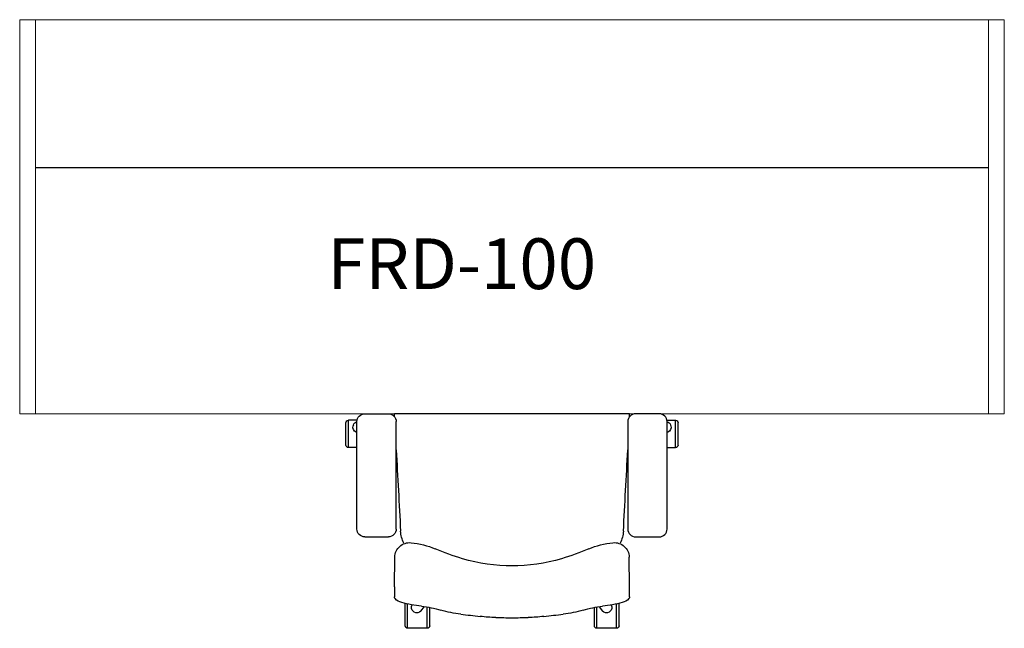
# Model space of a CAD drawing. Units: centimetres. Extents: x 0 to 200, y -44 to 80.
import ezdxf

# ---------------------------------------------------------------- set-up
doc = ezdxf.new("R2010")
doc.units = ezdxf.units.CM
doc.header["$MEASUREMENT"] = 0
for name, color, linetype in [('FARAZIN-2D-CHAIR', 7, 'Continuous'), ('FARAZIN_2D', 7, 'Continuous'), ('FARAZIN_3D_GL', 7, 'Continuous'), ('FARAZIN_TEXT', 30, 'Continuous')]:
    doc.layers.add(name, color=color, linetype=linetype)
doc.layers.add('FARAZIN_2D_LINE', color=7, linetype='Continuous', lineweight=13)
doc.styles.add('FARAZIN Style', font='txt.shx')

# ---------------------------------------------------------------- blocks, each defined once
blk = doc.blocks.new('*U51')
at = {"layer": 'FARAZIN-2D-CHAIR'}
for p, q in [((-21.7, 43.05), (-21.7, 38.48)), ((-17.2, 43.55), (-21.2, 43.55)), ((-21.2, 43.55), (-21.2, 38.61)), ((-17.2, 43.55), (-17.2, 39.24)), ((-16.7, 43.05), (-16.7, 39.33)), ((16.75, 43.05), (16.75, 39.32)), ((21.25, 43.55), (17.25, 43.55)), ((17.25, 43.55), (17.25, 39.24)), ((21.25, 43.55), (21.25, 38.6)), ((21.75, 43.05), (21.75, 38.48)), ((-20.02, 40.15), (-19.88, 40.25)), ((-18.49, 40.05), (-17.8, 39.15)), ((17.69, 39.17), (18.36, 40.05)), ((19.75, 40.25), (19.89, 40.15)), ((-23.9, 35.16), (-23.79, 29.11)), ((23.9, 35.16), (23.79, 29.11)), ((-29.91, 25), (-25.11, 25)), ((-31.51, 23.4), (-31.51, 12.5)), ((-23.51, 23.4), (-23.51, 1.6)), ((-31.51, 12.5), (-31.51, 1.6)), ((-33.72, 6.38), (-33.72, 1.81)), ((-31.51, 6.88), (-33.22, 6.88)), ((-33.22, 6.88), (-33.22, 1.31)), ((31.51, 6.88), (33.22, 6.88)), ((33.22, 6.88), (33.22, 1.31)), ((33.72, 6.38), (33.72, 1.81)), ((-32.21, 2.29), (-32.27, 2.46)), ((-31.65, 3.72), (-31.51, 3.77)), ((31.65, 3.72), (31.51, 3.77)), ((32.21, 2.29), (32.27, 2.46)), ((-31.48, 1.31), (-33.22, 1.31)), ((-29.91, 0), (-25.11, 0)), ((-23.87, 0.59), (-23.9, 0)), ((23.9, 0), (-23.9, 0)), ((23.87, 0.59), (23.9, 0)), ((31.48, 1.31), (33.22, 1.31))]:
    blk.add_line(p, q, dxfattribs=at)
blk.add_lwpolyline([(23.51, 23.4, -0.414214), (25.11, 25), (29.91, 25, -0.414214), (31.51, 23.4), (31.51, 12.5), (31.51, 1.6, -0.414444), (29.91, 0), (25.11, 0, -0.413983), (23.51, 1.6)], format="xyb", close=True, dxfattribs=at)
for centre, radius, start, end in [((-21.2, 43.05), 0.5, 90, 180), ((-17.2, 43.05), 0.5, 0, 90), ((17.25, 43.05), 0.5, 90, 180), ((21.25, 43.05), 0.5, 0, 90), ((-19.44, 39.34), 1, 126, 212.3334), ((-19.29, 39.44), 1, 37.306, 126), ((-7.79, 17.42), 23.42, 96.3941, 106.5448), ((-123.66, 1051.34), 1016.97, 276.39414, 276.61739), ((-2.76, 9.2), 32.16, 90.9383, 96.6174), ((-7.93, 325.06), 283.74, 270.9383, 271.6018), ((7.93, 325.06), 283.74, 268.3982, 269.0617), ((2.76, 9.2), 32.16, 83.3826, 89.0617), ((123.66, 1051.34), 1016.97, 263.38261, 263.60586), ((7.79, 17.42), 23.42, 73.4552, 83.6059), ((19.16, 39.44), 1, 54, 142.694), ((19.31, 39.34), 1, 329.0995, 54), ((-21.91, 35.93), 2.44, 101.5641, 138.7686), ((-15.64, 13.8), 25.43, 96.2266, 105.4559), ((-20.81, 61.25), 22.3, 276.2266, 286.5448), ((20.81, 61.25), 22.3, 253.4552, 263.7734), ((15.64, 13.8), 25.43, 74.5441, 83.7734), ((21.25, 38.48), 0.5, 359.9942, 0), ((21.91, 35.93), 2.44, 41.2314, 78.4359), ((-124.92, 36.59), 101.03, 359.1778, 0.3367), ((-23.4, 37.18), 0.493, 133.6306, 180.3367), ((23.4, 37.18), 0.493, 359.6633, 46.3694), ((124.92, 36.59), 101.03, 179.6633, 180.8222), ((-0.21, -3.4), 34.27, 89.4556, 106.725), ((0.21, -3.4), 34.27, 73.275, 90.5444), ((-20.79, 29.16), 3, 181.0316, 275.3672), ((5.15, -21.26), 52.92, 106.725, 113.066), ((-5.15, -21.26), 52.92, 66.934, 73.275), ((20.79, 29.16), 3, 264.6328, 358.9684), ((-16.43, 23.49), 6.21, 153.2991, 176.9515), ((-22.06, 42.65), 16.54, 275.3672, 293.066), ((22.06, 42.65), 16.54, 246.934, 264.6328), ((16.43, 23.49), 6.21, 3.0485, 26.7009), ((-29.91, 23.4), 1.6, 90, 180), ((-25.11, 23.4), 1.6, 360, 90), ((-525108.31, 27987.94), 525829.78, 356.9497213, 356.9515187), ((525108.31, 27987.94), 525829.78, 183.0484813, 183.0502787), ((-33.22, 6.38), 0.5, 90, 180), ((33.22, 6.38), 0.5, 0, 90), ((-31.32, 2.77), 1, 109.306, 198), ((-31.26, 2.6), 1, 198, 255.6343), ((31.26, 2.6), 1, 284.3657, 342), ((31.32, 2.77), 1, 342, 70.694), ((-33.22, 1.81), 0.5, 180, 270), ((-29.91, 1.6), 1.6, 180, 270.045), ((-25.11, 1.6), 1.6, 270.045, 360), ((33.22, 1.81), 0.5, 270, 0)]:
    blk.add_arc(centre, radius, start, end, dxfattribs=at)
blk = doc.blocks.new('2D')
at = {"layer": 'FARAZIN_2D_LINE'}
for p, q in [((3.2, 50), (3.2, 80)), ((196.8, 50), (196.8, 80)), ((3.2, 50), (3.2, 0)), ((196.8, 50), (196.8, 0))]:
    blk.add_line(p, q, dxfattribs=at)
blk.add_lwpolyline([(200, 0), (0, 0), (0, 80), (200, 80)], close=True, dxfattribs=at)
at = {"layer": 'FARAZIN_3D_GL'}
blk.add_line((3.2, 50), (196.8, 50), dxfattribs=at)
at = {"layer": 'FARAZIN-2D-CHAIR', "color": 1, "ltscale": 3, "xscale": -1, "rotation": 180}
blk.add_blockref('*U51', (100, 0), dxfattribs=at)
at = {"layer": 'FARAZIN_TEXT', "style": 'FARAZIN Style'}
blk.add_text('FRD-100', height=10.3, dxfattribs=at).set_placement((62.47, 25.31))

msp = doc.modelspace()

# ---------------------------------------------------------------- block references
at = {"layer": 'FARAZIN_2D'}
msp.add_blockref('2D', (0, 0), dxfattribs=at)

doc.saveas('drawing.dxf')
